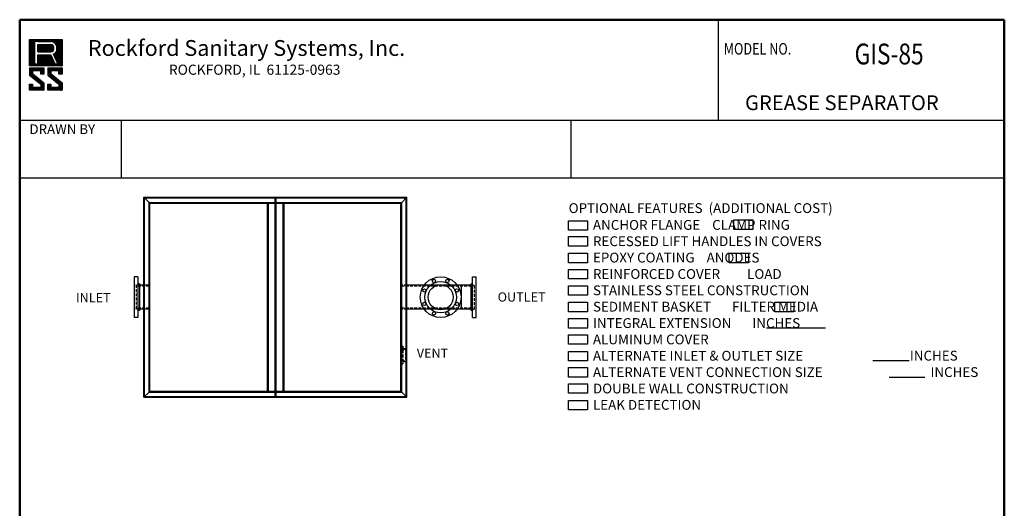
# Model space of a CAD drawing. Extents: x 81 to 347, y -167 to 177.
# Drawn here: x 81 to 347, y 45 to 177 of the extents above; entities that cross this region are included whole.
import ezdxf
from ezdxf.enums import TextEntityAlignment as Align

# ---------------------------------------------------------------- set-up
doc = ezdxf.new("R2010")
doc.units = 0
doc.header["$LTSCALE"] = 3
doc.header["$MEASUREMENT"] = 0
doc.linetypes.add('HIDDEN', pattern=[0.375, 0.25, -0.125])
doc.layers.get('0').update_dxf_attribs({"linetype": 'CONTINUOUS'})
doc.layers.add('HIDDEN', color=4, linetype='HIDDEN')
doc.layers.add('OBJ', color=7, linetype='CONTINUOUS')
doc.styles.add('ROMANC', font='romanc')
doc.styles.add('ROMANS', font='romans', dxfattribs={"width": 0.8, "oblique": 0.05})

# ---------------------------------------------------------------- blocks, each defined once
blk = doc.blocks.new('*X0')
at = {"color": 0}
for p, q in [((15.16, 1.382), (15.228, 1.45)), ((15.16, 1.3873), (15.2227, 1.45)), ((15.16, 1.3926), (15.2174, 1.45)), ((15.16, 1.3979), (15.2121, 1.45)), ((15.16, 1.4032), (15.2068, 1.45)), ((15.16, 1.4085), (15.2015, 1.45)), ((15.16, 1.4138), (15.1962, 1.45)), ((15.16, 1.4191), (15.1909, 1.45)), ((15.16, 1.4245), (15.1855, 1.45)), ((15.16, 1.4298), (15.1802, 1.45)), ((15.16, 1.4351), (15.1749, 1.45)), ((15.16, 1.4404), (15.1696, 1.45)), ((15.16, 1.4457), (15.1643, 1.45)), ((15.16, 1.3767), (15.21, 1.4267)), ((15.16, 1.3714), (15.21, 1.4214)), ((15.16, 1.3661), (15.21, 1.4161)), ((15.16, 1.3608), (15.21, 1.4108)), ((15.16, 1.3555), (15.21, 1.4055)), ((15.16, 1.3502), (15.21, 1.4002)), ((15.16, 1.3449), (15.21, 1.3949)), ((15.16, 1.3396), (15.21, 1.3896)), ((15.16, 1.3343), (15.21, 1.3843)), ((15.16, 1.329), (15.21, 1.379)), ((15.16, 1.3237), (15.21, 1.3737)), ((15.16, 1.3184), (15.21, 1.3684)), ((15.16, 1.3131), (15.21, 1.3631)), ((15.2133, 1.43), (15.2333, 1.45)), ((15.2186, 1.43), (15.2386, 1.45)), ((15.2239, 1.43), (15.2439, 1.45)), ((15.2292, 1.43), (15.2492, 1.45)), ((15.2345, 1.43), (15.2545, 1.45)), ((15.2398, 1.43), (15.2598, 1.45)), ((15.24, 1.3347), (15.3053, 1.4)), ((15.24, 1.34), (15.3, 1.4)), ((15.24, 1.3454), (15.2946, 1.4)), ((15.24, 1.3507), (15.2893, 1.4)), ((15.24, 1.356), (15.284, 1.4)), ((15.24, 1.3613), (15.2787, 1.4)), ((15.24, 1.3666), (15.2734, 1.4)), ((15.24, 1.3719), (15.2681, 1.4)), ((15.24, 1.3772), (15.2628, 1.4)), ((15.24, 1.3825), (15.2575, 1.4)), ((15.24, 1.3878), (15.2522, 1.4)), ((15.24, 1.3931), (15.2469, 1.4)), ((15.24, 1.3984), (15.2416, 1.4)), ((15.2406, 1.33), (15.3106, 1.4)), ((15.2451, 1.43), (15.2651, 1.45)), ((15.2459, 1.33), (15.3159, 1.4)), ((15.2504, 1.43), (15.2704, 1.45)), ((15.2512, 1.33), (15.3212, 1.4)), ((15.2557, 1.43), (15.2757, 1.45)), ((15.2565, 1.33), (15.3265, 1.4)), ((15.261, 1.43), (15.281, 1.45)), ((15.2618, 1.33), (15.3318, 1.4)), ((15.2663, 1.43), (15.2863, 1.45)), ((15.2671, 1.33), (15.3371, 1.4)), ((15.2716, 1.43), (15.2916, 1.45)), ((15.2724, 1.33), (15.3424, 1.4)), ((15.2769, 1.43), (15.2969, 1.45)), ((15.2777, 1.33), (15.3477, 1.4)), ((15.2822, 1.43), (15.3022, 1.45)), ((15.283, 1.33), (15.353, 1.4)), ((15.2875, 1.43), (15.3075, 1.45)), ((15.2883, 1.33), (15.3583, 1.4)), ((15.2928, 1.43), (15.3128, 1.45)), ((15.2936, 1.33), (15.3636, 1.4)), ((15.2981, 1.43), (15.3181, 1.45)), ((15.2989, 1.33), (15.3689, 1.4)), ((15.3034, 1.43), (15.3234, 1.45)), ((15.3042, 1.33), (15.3739, 1.3997)), ((15.3087, 1.43), (15.3287, 1.45)), ((15.3095, 1.33), (15.3783, 1.3988)), ((15.314, 1.43), (15.334, 1.45)), ((15.3148, 1.33), (15.3822, 1.3974)), ((15.3193, 1.43), (15.3393, 1.45)), ((15.3201, 1.33), (15.3857, 1.3956)), ((15.3246, 1.43), (15.3446, 1.45)), ((15.3254, 1.33), (15.3888, 1.3934)), ((15.33, 1.43), (15.35, 1.45)), ((15.3307, 1.33), (15.3916, 1.3909)), ((15.3353, 1.43), (15.3553, 1.45)), ((15.336, 1.33), (15.394, 1.388)), ((15.3406, 1.43), (15.3606, 1.45)), ((15.3413, 1.33), (15.3961, 1.3848)), ((15.3459, 1.43), (15.3659, 1.45)), ((15.3466, 1.33), (15.3978, 1.3812)), ((15.3512, 1.43), (15.3712, 1.45)), ((15.3519, 1.33), (15.3991, 1.3772)), ((15.3565, 1.43), (15.3765, 1.45)), ((15.3572, 1.33), (15.3999, 1.3727)), ((15.3618, 1.43), (15.3818, 1.45)), ((15.3625, 1.33), (15.4, 1.3675)), ((15.3671, 1.43), (15.3871, 1.45)), ((15.3678, 1.33), (15.4, 1.3622)), ((15.3723, 1.43), (15.3924, 1.45)), ((15.3772, 1.4296), (15.3977, 1.45)), ((15.3818, 1.4288), (15.403, 1.45)), ((15.3861, 1.4278), (15.4083, 1.45)), ((15.3901, 1.4265), (15.4136, 1.45)), ((15.3939, 1.425), (15.4189, 1.45)), ((15.3975, 1.4233), (15.4242, 1.45)), ((15.3988, 1.3026), (15.48, 1.3838)), ((15.4005, 1.299), (15.48, 1.3785)), ((15.4009, 1.4214), (15.4295, 1.45)), ((15.4021, 1.2953), (15.48, 1.3732)), ((15.4037, 1.2916), (15.48, 1.3679)), ((15.4041, 1.4193), (15.4348, 1.45)), ((15.4053, 1.288), (15.48, 1.3626)), ((15.4072, 1.4171), (15.4401, 1.45)), ((15.4101, 1.4147), (15.4454, 1.45)), ((15.4128, 1.4121), (15.4507, 1.45)), ((15.4153, 1.4093), (15.456, 1.45)), ((15.4177, 1.4064), (15.4613, 1.45)), ((15.4199, 1.4033), (15.4666, 1.45)), ((15.4219, 1.4), (15.4719, 1.45)), ((15.4233, 1.3324), (15.48, 1.3891)), ((15.4238, 1.3966), (15.4772, 1.45)), ((15.4255, 1.3929), (15.48, 1.4475)), ((15.4269, 1.3891), (15.48, 1.4422)), ((15.4271, 1.3415), (15.48, 1.3944)), ((15.4281, 1.385), (15.48, 1.4369)), ((15.4289, 1.3487), (15.48, 1.3997)), ((15.4291, 1.3806), (15.48, 1.4316)), ((15.4297, 1.376), (15.48, 1.4263)), ((15.4298, 1.3548), (15.48, 1.405)), ((15.43, 1.3709), (15.48, 1.4209)), ((15.43, 1.3656), (15.48, 1.4156)), ((15.43, 1.3603), (15.48, 1.4103)), ((15.16, 1.3078), (15.21, 1.3578)), ((15.16, 1.3025), (15.21, 1.3525)), ((15.16, 1.2972), (15.21, 1.3472)), ((15.16, 1.2919), (15.21, 1.3419)), ((15.16, 1.2866), (15.21, 1.3366)), ((15.16, 1.2813), (15.21, 1.3313)), ((15.16, 1.276), (15.21, 1.326)), ((15.16, 1.2707), (15.21, 1.3207)), ((15.16, 1.2654), (15.21, 1.3154)), ((15.16, 1.26), (15.21, 1.31)), ((15.16, 1.2547), (15.21, 1.3047)), ((15.16, 1.2494), (15.21, 1.2994)), ((15.16, 1.2441), (15.21, 1.2941)), ((15.16, 1.2388), (15.21, 1.2888)), ((15.16, 1.2335), (15.21, 1.2835)), ((15.16, 1.2282), (15.21, 1.2782)), ((15.16, 1.2229), (15.21, 1.2729)), ((15.16, 1.2176), (15.21, 1.2676)), ((15.2225, 1.19), (15.3325, 1.3)), ((15.2278, 1.19), (15.3378, 1.3)), ((15.2331, 1.19), (15.3431, 1.3)), ((15.2384, 1.19), (15.3484, 1.3)), ((15.24, 1.2446), (15.2954, 1.3)), ((15.24, 1.2499), (15.2901, 1.3)), ((15.24, 1.2552), (15.2848, 1.3)), ((15.24, 1.2605), (15.2795, 1.3)), ((15.24, 1.2658), (15.2742, 1.3)), ((15.24, 1.2711), (15.2689, 1.3)), ((15.24, 1.2764), (15.2636, 1.3)), ((15.24, 1.2817), (15.2583, 1.3)), ((15.24, 1.287), (15.253, 1.3)), ((15.24, 1.2923), (15.2477, 1.3)), ((15.24, 1.2976), (15.2424, 1.3)), ((15.24, 1.2393), (15.3007, 1.3)), ((15.24, 1.234), (15.306, 1.3)), ((15.24, 1.2287), (15.3113, 1.3)), ((15.24, 1.2234), (15.3166, 1.3)), ((15.24, 1.2181), (15.3219, 1.3)), ((15.24, 1.2128), (15.3272, 1.3)), ((15.2437, 1.19), (15.3537, 1.3)), ((15.2491, 1.19), (15.3591, 1.3)), ((15.2544, 1.19), (15.3644, 1.3)), ((15.2597, 1.19), (15.3697, 1.3)), ((15.265, 1.19), (15.3715, 1.2966)), ((15.2703, 1.19), (15.3732, 1.2929)), ((15.2756, 1.19), (15.3748, 1.2892)), ((15.2809, 1.19), (15.3764, 1.2856)), ((15.2862, 1.19), (15.3781, 1.2819)), ((15.2915, 1.19), (15.3797, 1.2782)), ((15.2968, 1.19), (15.3813, 1.2745)), ((15.3021, 1.19), (15.3829, 1.2709)), ((15.3074, 1.19), (15.3846, 1.2672)), ((15.3127, 1.19), (15.3862, 1.2635)), ((15.3733, 1.3302), (15.3998, 1.3567)), ((15.3802, 1.3318), (15.3982, 1.3498)), ((15.3972, 1.3063), (15.3976, 1.3067)), ((15.407, 1.2843), (15.48, 1.3573)), ((15.4086, 1.2806), (15.48, 1.352)), ((15.4102, 1.2769), (15.48, 1.3467)), ((15.4119, 1.2733), (15.48, 1.3414)), ((15.4135, 1.2696), (15.48, 1.3361)), ((15.4151, 1.2659), (15.48, 1.3308)), ((15.4168, 1.2623), (15.48, 1.3255)), ((15.4184, 1.2586), (15.48, 1.3202)), ((15.42, 1.2549), (15.48, 1.3149)), ((15.4217, 1.2512), (15.48, 1.3096)), ((15.4233, 1.2476), (15.48, 1.3043)), ((15.4249, 1.2439), (15.48, 1.299)), ((15.4266, 1.2402), (15.48, 1.2937)), ((15.4282, 1.2366), (15.48, 1.2884)), ((15.4298, 1.2329), (15.48, 1.2831)), ((15.4315, 1.2292), (15.48, 1.2778)), ((15.4331, 1.2255), (15.48, 1.2725)), ((15.4347, 1.2219), (15.48, 1.2672)), ((15.16, 1.2123), (15.21, 1.2623)), ((15.16, 1.207), (15.21, 1.257)), ((15.16, 1.2017), (15.21, 1.2517)), ((15.16, 1.1964), (15.21, 1.2464)), ((15.16, 1.1911), (15.21, 1.2411)), ((15.1642, 1.19), (15.21, 1.2358)), ((15.1695, 1.19), (15.21, 1.2305)), ((15.1748, 1.19), (15.21, 1.2252)), ((15.1801, 1.19), (15.21, 1.2199)), ((15.1854, 1.19), (15.21, 1.2146)), ((15.1907, 1.19), (15.2107, 1.21)), ((15.196, 1.19), (15.216, 1.21)), ((15.2013, 1.19), (15.2213, 1.21)), ((15.2066, 1.19), (15.2266, 1.21)), ((15.2119, 1.19), (15.2319, 1.21)), ((15.2172, 1.19), (15.2372, 1.21)), ((15.318, 1.19), (15.3878, 1.2599)), ((15.3233, 1.19), (15.3895, 1.2562)), ((15.3286, 1.19), (15.3911, 1.2525)), ((15.3339, 1.19), (15.3927, 1.2488)), ((15.3392, 1.19), (15.3944, 1.2452)), ((15.3445, 1.19), (15.396, 1.2415)), ((15.3498, 1.19), (15.3976, 1.2378)), ((15.3551, 1.19), (15.3993, 1.2342)), ((15.3604, 1.19), (15.4009, 1.2305)), ((15.3657, 1.19), (15.4025, 1.2268)), ((15.371, 1.19), (15.4042, 1.2231)), ((15.3763, 1.19), (15.4058, 1.2195)), ((15.3816, 1.19), (15.4074, 1.2158)), ((15.3869, 1.19), (15.4091, 1.2121)), ((15.3922, 1.19), (15.4122, 1.21)), ((15.3975, 1.19), (15.4175, 1.21)), ((15.4028, 1.19), (15.4228, 1.21)), ((15.4081, 1.19), (15.4281, 1.21)), ((15.4135, 1.19), (15.4335, 1.21)), ((15.4188, 1.19), (15.4388, 1.21)), ((15.4241, 1.19), (15.48, 1.2459)), ((15.4294, 1.19), (15.48, 1.2406)), ((15.4347, 1.19), (15.48, 1.2353)), ((15.4364, 1.2182), (15.48, 1.2619)), ((15.438, 1.2145), (15.48, 1.2565)), ((15.4396, 1.2109), (15.48, 1.2512)), ((15.44, 1.19), (15.48, 1.23)), ((15.4453, 1.19), (15.48, 1.2247)), ((15.4506, 1.19), (15.48, 1.2194)), ((15.4559, 1.19), (15.48, 1.2141)), ((15.4612, 1.19), (15.48, 1.2088)), ((15.4665, 1.19), (15.48, 1.2035)), ((15.4718, 1.19), (15.48, 1.1982)), ((15.4771, 1.19), (15.48, 1.1929))]:
    blk.add_line(p, q, dxfattribs=at)
blk = doc.blocks.new('*X1')
at = {"color": 0}
for p, q in [((15.16, 1.1116), (15.2184, 1.17)), ((15.16, 1.1169), (15.2131, 1.17)), ((15.16, 1.1222), (15.2078, 1.17)), ((15.16, 1.1275), (15.2025, 1.17)), ((15.16, 1.1328), (15.1972, 1.17)), ((15.16, 1.1381), (15.1919, 1.17)), ((15.16, 1.1434), (15.1866, 1.17)), ((15.16, 1.1487), (15.1813, 1.17)), ((15.16, 1.154), (15.176, 1.17)), ((15.16, 1.1593), (15.1707, 1.17)), ((15.16, 1.1646), (15.1654, 1.17)), ((15.16, 1.1699), (15.1601, 1.17)), ((15.1937, 1.14), (15.2237, 1.17)), ((15.1991, 1.14), (15.2291, 1.17)), ((15.2044, 1.14), (15.2344, 1.17)), ((15.2097, 1.14), (15.2397, 1.17)), ((15.215, 1.14), (15.245, 1.17)), ((15.2203, 1.14), (15.2503, 1.17)), ((15.2256, 1.14), (15.2556, 1.17)), ((15.2309, 1.14), (15.2609, 1.17)), ((15.2362, 1.14), (15.2662, 1.17)), ((15.2415, 1.14), (15.2715, 1.17)), ((15.2468, 1.14), (15.2768, 1.17)), ((15.2521, 1.14), (15.2821, 1.17)), ((15.2574, 1.14), (15.2874, 1.17)), ((15.2627, 1.14), (15.2927, 1.17)), ((15.268, 1.14), (15.298, 1.17)), ((15.27, 1.1367), (15.3, 1.1667)), ((15.34, 1.1112), (15.3988, 1.17)), ((15.34, 1.1165), (15.3935, 1.17)), ((15.34, 1.1219), (15.3881, 1.17)), ((15.34, 1.1272), (15.3828, 1.17)), ((15.34, 1.1325), (15.3775, 1.17)), ((15.34, 1.1378), (15.3722, 1.17)), ((15.34, 1.1431), (15.3669, 1.17)), ((15.34, 1.1484), (15.3616, 1.17)), ((15.34, 1.1537), (15.3563, 1.17)), ((15.34, 1.159), (15.351, 1.17)), ((15.34, 1.1643), (15.3457, 1.17)), ((15.34, 1.1696), (15.3404, 1.17)), ((15.3741, 1.14), (15.4041, 1.17)), ((15.3794, 1.14), (15.4094, 1.17)), ((15.3847, 1.14), (15.4147, 1.17)), ((15.39, 1.14), (15.42, 1.17)), ((15.3953, 1.14), (15.4253, 1.17)), ((15.4006, 1.14), (15.4306, 1.17)), ((15.4059, 1.14), (15.4359, 1.17)), ((15.4112, 1.14), (15.4412, 1.17)), ((15.4165, 1.14), (15.4465, 1.17)), ((15.4218, 1.14), (15.4518, 1.17)), ((15.4271, 1.14), (15.4571, 1.17)), ((15.4324, 1.14), (15.4624, 1.17)), ((15.4377, 1.14), (15.4677, 1.17)), ((15.443, 1.14), (15.473, 1.17)), ((15.4483, 1.14), (15.4783, 1.17)), ((15.45, 1.1364), (15.48, 1.1664)), ((15.16, 1.1063), (15.19, 1.1363)), ((15.16, 1.1009), (15.19, 1.1309)), ((15.1624, 1.098), (15.19, 1.1256)), ((15.1653, 1.0957), (15.19, 1.1203)), ((15.1682, 1.0933), (15.19, 1.115)), ((15.1711, 1.0909), (15.1925, 1.1122)), ((15.1741, 1.0885), (15.1954, 1.1098)), ((15.177, 1.0861), (15.1983, 1.1074)), ((15.1799, 1.0837), (15.2012, 1.105)), ((15.1828, 1.0813), (15.2041, 1.1027)), ((15.1857, 1.0789), (15.207, 1.1003)), ((15.1886, 1.0766), (15.21, 1.0979)), ((15.1916, 1.0742), (15.2129, 1.0955)), ((15.1945, 1.0718), (15.2158, 1.0931)), ((15.1974, 1.0694), (15.2187, 1.0907)), ((15.2003, 1.067), (15.2216, 1.0883)), ((15.2032, 1.0646), (15.2245, 1.0859)), ((15.2061, 1.0622), (15.2275, 1.0836)), ((15.2091, 1.0599), (15.2304, 1.0812)), ((15.212, 1.0575), (15.2333, 1.0788)), ((15.2149, 1.0551), (15.2362, 1.0764)), ((15.2178, 1.0527), (15.2391, 1.074)), ((15.2207, 1.0503), (15.242, 1.0716)), ((15.2236, 1.0479), (15.245, 1.0692)), ((15.27, 1.1314), (15.3, 1.1614)), ((15.27, 1.1261), (15.3, 1.1561)), ((15.27, 1.1208), (15.3, 1.1508)), ((15.27, 1.1155), (15.3, 1.1455)), ((15.27, 1.1102), (15.3, 1.1402)), ((15.2751, 1.11), (15.3, 1.1349)), ((15.2804, 1.11), (15.3, 1.1296)), ((15.2857, 1.11), (15.3, 1.1243)), ((15.291, 1.11), (15.3, 1.119)), ((15.2963, 1.11), (15.3, 1.1137)), ((15.34, 1.1059), (15.37, 1.1359)), ((15.34, 1.1006), (15.37, 1.1306)), ((15.3426, 1.0979), (15.37, 1.1253)), ((15.3455, 1.0955), (15.37, 1.12)), ((15.3484, 1.0931), (15.37, 1.1147)), ((15.3513, 1.0907), (15.3726, 1.1121)), ((15.3542, 1.0884), (15.3756, 1.1097)), ((15.3572, 1.086), (15.3785, 1.1073)), ((15.3601, 1.0836), (15.3814, 1.1049)), ((15.363, 1.0812), (15.3843, 1.1025)), ((15.3659, 1.0788), (15.3872, 1.1001)), ((15.3688, 1.0764), (15.3901, 1.0977)), ((15.3717, 1.074), (15.3931, 1.0954)), ((15.3747, 1.0716), (15.396, 1.093)), ((15.3776, 1.0693), (15.3989, 1.0906)), ((15.3805, 1.0669), (15.4018, 1.0882)), ((15.3834, 1.0645), (15.4047, 1.0858)), ((15.3863, 1.0621), (15.4076, 1.0834)), ((15.3892, 1.0597), (15.4106, 1.081)), ((15.3922, 1.0573), (15.4135, 1.0786)), ((15.3951, 1.0549), (15.4164, 1.0763)), ((15.398, 1.0526), (15.4193, 1.0739)), ((15.4009, 1.0502), (15.4222, 1.0715)), ((15.4038, 1.0478), (15.4251, 1.0691)), ((15.45, 1.1311), (15.48, 1.1611)), ((15.45, 1.1258), (15.48, 1.1558)), ((15.45, 1.1205), (15.48, 1.1505)), ((15.45, 1.1152), (15.48, 1.1452)), ((15.4501, 1.11), (15.48, 1.1399)), ((15.4554, 1.11), (15.48, 1.1346)), ((15.4607, 1.11), (15.48, 1.1293)), ((15.466, 1.11), (15.48, 1.124)), ((15.4713, 1.11), (15.48, 1.1187)), ((15.4766, 1.11), (15.48, 1.1134)), ((15.16, 0.9843), (15.1857, 1.01)), ((15.16, 0.9896), (15.1804, 1.01)), ((15.16, 0.9949), (15.1751, 1.01)), ((15.16, 1.0002), (15.1698, 1.01)), ((15.16, 1.0055), (15.1645, 1.01)), ((15.16, 0.979), (15.19, 1.009)), ((15.16, 0.9737), (15.19, 1.0037)), ((15.16, 0.9684), (15.19, 0.9984)), ((15.16, 0.9631), (15.19, 0.9931)), ((15.16, 0.9578), (15.19, 0.9878)), ((15.16, 0.9525), (15.19, 0.9825)), ((15.1628, 0.95), (15.1928, 0.98)), ((15.1681, 0.95), (15.1981, 0.98)), ((15.1735, 0.95), (15.2035, 0.98)), ((15.1788, 0.95), (15.2088, 0.98)), ((15.1841, 0.95), (15.2141, 0.98)), ((15.1894, 0.95), (15.2194, 0.98)), ((15.1947, 0.95), (15.2247, 0.98)), ((15.2, 0.95), (15.23, 0.98)), ((15.2053, 0.95), (15.2353, 0.98)), ((15.2106, 0.95), (15.2406, 0.98)), ((15.2159, 0.95), (15.2459, 0.98)), ((15.2212, 0.95), (15.2512, 0.98)), ((15.2265, 0.95), (15.2565, 0.98)), ((15.2266, 1.0455), (15.2479, 1.0669)), ((15.2295, 1.0432), (15.2508, 1.0645)), ((15.2318, 0.95), (15.2618, 0.98)), ((15.2324, 1.0408), (15.2537, 1.0621)), ((15.2353, 1.0384), (15.2566, 1.0597)), ((15.2371, 0.95), (15.2671, 0.98)), ((15.2382, 1.036), (15.2596, 1.0573)), ((15.2411, 1.0336), (15.2625, 1.0549)), ((15.2424, 0.95), (15.3, 1.0076)), ((15.2441, 1.0312), (15.2654, 1.0525)), ((15.247, 1.0288), (15.2683, 1.0502)), ((15.2477, 0.95), (15.3, 1.0023)), ((15.2499, 1.0264), (15.2712, 1.0478)), ((15.2528, 1.0241), (15.2741, 1.0454)), ((15.253, 0.95), (15.3, 0.997)), ((15.2557, 1.0217), (15.2771, 1.043)), ((15.2583, 0.95), (15.3, 0.9917)), ((15.2586, 1.0193), (15.28, 1.0406)), ((15.2616, 1.0169), (15.2829, 1.0382)), ((15.2636, 0.95), (15.3, 0.9864)), ((15.2645, 1.0145), (15.2858, 1.0358)), ((15.2674, 1.0121), (15.2887, 1.0334)), ((15.2689, 0.95), (15.3, 0.9811)), ((15.27, 1.0094), (15.2916, 1.0311)), ((15.27, 1.0041), (15.2946, 1.0287)), ((15.27, 0.9988), (15.2975, 1.0263)), ((15.27, 0.9935), (15.3, 1.0235)), ((15.27, 0.9882), (15.3, 1.0182)), ((15.27, 0.9829), (15.3, 1.0129)), ((15.2742, 0.95), (15.3, 0.9758)), ((15.34, 1.0052), (15.3448, 1.01)), ((15.34, 0.9999), (15.3501, 1.01)), ((15.34, 0.9946), (15.3554, 1.01)), ((15.34, 0.9893), (15.3607, 1.01)), ((15.34, 0.984), (15.366, 1.01)), ((15.34, 0.9787), (15.37, 1.0087)), ((15.34, 0.9734), (15.37, 1.0034)), ((15.34, 0.9681), (15.37, 0.9981)), ((15.34, 0.9628), (15.37, 0.9928)), ((15.34, 0.9574), (15.37, 0.9874)), ((15.34, 0.9521), (15.37, 0.9821)), ((15.3432, 0.95), (15.3732, 0.98)), ((15.3485, 0.95), (15.3785, 0.98)), ((15.3538, 0.95), (15.3838, 0.98)), ((15.3591, 0.95), (15.3891, 0.98)), ((15.3644, 0.95), (15.3944, 0.98)), ((15.3697, 0.95), (15.3997, 0.98)), ((15.375, 0.95), (15.405, 0.98)), ((15.3803, 0.95), (15.4103, 0.98)), ((15.3856, 0.95), (15.4156, 0.98)), ((15.3909, 0.95), (15.4209, 0.98)), ((15.3962, 0.95), (15.4262, 0.98)), ((15.4015, 0.95), (15.4315, 0.98)), ((15.4067, 1.0454), (15.4281, 1.0667)), ((15.4068, 0.95), (15.4368, 0.98)), ((15.4097, 1.043), (15.431, 1.0643)), ((15.4121, 0.95), (15.4421, 0.98)), ((15.4126, 1.0406), (15.4339, 1.0619)), ((15.4155, 1.0382), (15.4368, 1.0596)), ((15.4174, 0.95), (15.4474, 0.98)), ((15.4184, 1.0359), (15.4397, 1.0572)), ((15.4213, 1.0335), (15.4426, 1.0548)), ((15.4227, 0.95), (15.48, 1.0073)), ((15.4242, 1.0311), (15.4456, 1.0524)), ((15.4272, 1.0287), (15.4485, 1.05)), ((15.428, 0.95), (15.48, 1.002)), ((15.4301, 1.0263), (15.4514, 1.0476)), ((15.433, 1.0239), (15.4543, 1.0452)), ((15.4333, 0.95), (15.48, 0.9967)), ((15.4359, 1.0215), (15.4572, 1.0429)), ((15.4386, 0.95), (15.48, 0.9914)), ((15.4388, 1.0191), (15.4601, 1.0405)), ((15.4417, 1.0168), (15.4631, 1.0381)), ((15.4439, 0.95), (15.48, 0.9861)), ((15.4447, 1.0144), (15.466, 1.0357)), ((15.4476, 1.012), (15.4689, 1.0333)), ((15.4492, 0.95), (15.48, 0.9808)), ((15.45, 1.0091), (15.4718, 1.0309)), ((15.45, 1.0038), (15.4747, 1.0285)), ((15.45, 0.9985), (15.4776, 1.0261)), ((15.45, 0.9932), (15.48, 1.0232)), ((15.45, 0.9879), (15.48, 1.0179)), ((15.45, 0.9826), (15.48, 1.0126)), ((15.4545, 0.95), (15.48, 0.9755)), ((15.2795, 0.95), (15.3, 0.9705)), ((15.2848, 0.95), (15.3, 0.9652)), ((15.2901, 0.95), (15.3, 0.9599)), ((15.2954, 0.95), (15.3, 0.9546)), ((15.4598, 0.95), (15.48, 0.9702)), ((15.4651, 0.95), (15.48, 0.9649)), ((15.4704, 0.95), (15.48, 0.9596)), ((15.4757, 0.95), (15.48, 0.9543))]:
    blk.add_line(p, q, dxfattribs=at)
blk = doc.blocks.new('RSS')
at = {"layer": 'OBJ'}
for p, q in [((0.16, -0.045), (0.16, -0.265)), ((0.19, -0.045), (0.16, -0.045)), ((0.19, -0.045), (0.32, -0.045)), ((0.19, -0.075), (0.32, -0.075)), ((0.19, -0.145), (0.19, -0.075)), ((0.19, -0.145), (0.32, -0.145)), ((0.19, -0.265), (0.19, -0.175)), ((0.19, -0.175), (0.32, -0.175)), ((0.32, -0.175), (0.36, -0.265)), ((0.39, -0.265), (0.3471, -0.1685)), ((0.35, -0.115), (0.35, -0.105)), ((0.38, -0.115), (0.38, -0.105)), ((0.16, -0.265), (0.19, -0.265)), ((0.36, -0.265), (0.39, -0.265)), ((0.11, -0.305), (0.25, -0.305)), ((0.11, -0.305), (0.11, -0.375)), ((0.11, -0.375), (0.22, -0.465)), ((0.22, -0.335), (0.14, -0.335)), ((0.14, -0.335), (0.14, -0.3608)), ((0.14, -0.3608), (0.25, -0.4508)), ((0.22, -0.365), (0.22, -0.335)), ((0.25, -0.365), (0.22, -0.365)), ((0.25, -0.305), (0.25, -0.365)), ((0.29, -0.305), (0.29, -0.375)), ((0.29, -0.305), (0.43, -0.305)), ((0.29, -0.375), (0.4, -0.465)), ((0.32, -0.335), (0.32, -0.3608)), ((0.4, -0.335), (0.32, -0.335)), ((0.32, -0.3608), (0.43, -0.4508)), ((0.4, -0.365), (0.4, -0.335)), ((0.43, -0.365), (0.4, -0.365)), ((0.43, -0.305), (0.43, -0.365)), ((0.11, -0.465), (0.14, -0.465)), ((0.11, -0.525), (0.11, -0.465)), ((0.14, -0.465), (0.14, -0.495)), ((0.22, -0.465), (0.22, -0.495)), ((0.25, -0.4508), (0.25, -0.525)), ((0.29, -0.465), (0.32, -0.465)), ((0.29, -0.525), (0.29, -0.465)), ((0.32, -0.465), (0.32, -0.495)), ((0.4, -0.465), (0.4, -0.495)), ((0.43, -0.4508), (0.43, -0.525)), ((0.25, -0.525), (0.11, -0.525)), ((0.14, -0.495), (0.22, -0.495)), ((0.43, -0.525), (0.29, -0.525)), ((0.32, -0.495), (0.4, -0.495))]:
    blk.add_line(p, q, dxfattribs=at)
blk.add_lwpolyline([(0.11, -0.285), (0.11, -0.025), (0.43, -0.025), (0.43, -0.285)], close=True, dxfattribs=at)
for centre, radius, start, end in [((0.32, -0.105), 0.06, 0, 90), ((0.32, -0.105), 0.03, 0, 90), ((0.32, -0.115), 0.03, 270, 0), ((0.32, -0.115), 0.06, 296.87249, 0)]:
    blk.add_arc(centre, radius, start, end, dxfattribs=at)
for name in ['*X0', '*X1']:
    blk.add_blockref(name, (-15.05, -1.475), dxfattribs=at)
blk = doc.blocks.new('OPTGIS')
for p, q in [((4.048, -2.581), (5.249, -2.581)), ((6.212, -3.251), (6.952, -3.251)), ((6.547, -3.586), (7.273, -3.586))]:
    blk.add_line(p, q)
for points in [[(3.381, -0.58), (3.381, -0.386), (3.768, -0.386), (3.768, -0.58)], [(0.017, -0.596), (0.017, -0.403), (0.404, -0.403), (0.404, -0.596)], [(0.017, -0.919), (0.017, -0.725), (0.404, -0.725), (0.404, -0.919)], [(0.017, -1.257), (0.017, -1.064), (0.404, -1.064), (0.404, -1.257)], [(3.292, -1.257), (3.292, -1.064), (3.679, -1.064), (3.679, -1.257)], [(0.017, -1.588), (0.017, -1.394), (0.404, -1.394), (0.404, -1.588)], [(0.017, -1.918), (0.017, -1.725), (0.404, -1.725), (0.404, -1.918)], [(0.017, -2.257), (0.017, -2.064), (0.404, -2.064), (0.404, -2.257)], [(4.22, -2.257), (4.22, -2.064), (4.607, -2.064), (4.607, -2.257)], [(0.017, -2.588), (0.017, -2.394), (0.404, -2.394), (0.404, -2.588)], [(0.017, -2.918), (0.017, -2.725), (0.404, -2.725), (0.404, -2.918)], [(0.017, -3.257), (0.017, -3.063), (0.404, -3.063), (0.404, -3.257)], [(0.017, -3.587), (0.017, -3.394), (0.404, -3.394), (0.404, -3.587)], [(0.017, -3.918), (0.017, -3.725), (0.404, -3.725), (0.404, -3.918)], [(0.017, -4.257), (0.017, -4.063), (0.404, -4.063), (0.404, -4.257)]]:
    blk.add_lwpolyline(points, close=True)
for s, p in [('OPTIONAL FEATURES  (ADDITIONAL COST)', (0.02, -0.245)), ('ANCHOR FLANGE    CLAMP RING', (0.515, -0.587)), ('RECESSED LIFT HANDLES IN COVERS', (0.515, -0.92)), ('EPOXY COATING    ANODES', (0.515, -1.253)), ('REINFORCED COVER         LOAD', (0.515, -1.587)), ('STAINLESS STEEL CONSTRUCTION', (0.515, -1.92)), ('SEDIMENT BASKET       FILTER MEDIA', (0.515, -2.253)), ('INTEGRAL EXTENSION       INCHES', (0.515, -2.587)), ('ALUMINUM COVER', (0.515, -2.92)), ('ALTERNATE INLET & OUTLET SIZE', (0.515, -3.253)), ('INCHES', (6.969, -3.251)), ('ALTERNATE VENT CONNECTION SIZE', (0.515, -3.587)), ('INCHES', (7.388, -3.586)), ('DOUBLE WALL CONSTRUCTION', (0.515, -3.92)), ('LEAK DETECTION', (0.515, -4.253))]:
    blk.add_text(s, height=0.2).set_placement(p)
blk = doc.blocks.new('GIS Optional features')
at = {"linetype": 'Continuous', "xscale": 10.98140386309222, "yscale": 10.98140386309222, "zscale": 10.98140386309222}
blk.add_blockref('OPTGIS', (162.96, 136.95), dxfattribs=at)
blk = doc.blocks.new('COMP6SD')
for p, q in [((-4, 5.5), (-4, -5.5)), ((-3, 5.5), (-4, 5.5)), ((-3, 5.5), (-3, -5.5)), ((-2.625, 3.625), (-3, 3.625)), ((-2.625, 3.625), (-2.625, -3.625)), ((0, 3.25), (-2.625, 3.25)), ((-2.625, -3.625), (-3, -3.625)), ((0, -3.25), (-2.625, -3.25)), ((-3, -5.5), (-4, -5.5))]:
    blk.add_line(p, q)
at = {"layer": 'HIDDEN'}
for p, q in [((-2.625, 3.25), (-4, 3.25)), ((-3.5, 3.25), (-3.5, -3.25)), ((0, 3), (-3.5, 3)), ((-2.625, -3.25), (-4, -3.25)), ((0, -3), (-3.5, -3))]:
    blk.add_line(p, q, dxfattribs=at)
blk = doc.blocks.new('COMP6FRT')
for centre, radius in [((0, 0), 5.5), ((0, 0), 4.25), ((0, 0), 3.38), ((-1.82, 4.39), 0.438), ((1.81, 4.39), 0.438), ((-4.39, 1.81), 0.438), ((4.39, 1.82), 0.438), ((-4.39, -1.82), 0.438), ((4.39, -1.81), 0.438), ((-1.81, -4.39), 0.438), ((1.82, -4.39), 0.438)]:
    blk.add_circle(centre, radius)
blk = doc.blocks.new('6OUTTOP')
for p, q in [((-3.25, -18.75), (-3.25, -1.375)), ((3.25, -18.75), (3.25, -1.375)), ((-3.25, -16.125), (3.25, -16.125)), ((-5.5, -19.125), (5.5, -19.125)), ((-5.5, -19.125), (-5.5, -20.125)), ((-5.5, -20.125), (5.5, -20.125)), ((-3.625, -18.75), (3.625, -18.75)), ((-3.625, -19.125), (-3.625, -18.75)), ((3.625, -19.125), (3.625, -18.75)), ((5.5, -19.125), (5.5, -20.125))]:
    blk.add_line(p, q)
at = {"layer": 'HIDDEN'}
for p, q in [((-3.25, -1.375), (-3.25, 0)), ((-3, -18.75), (-3, 0)), ((3, -18.75), (3, 0)), ((3.25, -1.375), (3.25, 0)), ((-3.25, -18.75), (-3.25, -20.125)), ((-3.25, -19.625), (3.25, -19.625)), ((3.25, -18.75), (3.25, -20.125))]:
    blk.add_line(p, q, dxfattribs=at)
blk.add_blockref('COMP6FRT', (0, -10.5))
blk = doc.blocks.new('FLNG3SD')
for p, q in [((0, 2.37), (0, -2.37)), ((0, 2.37), (0.25, 2.37)), ((0.25, 2.37), (0.25, -2.37)), ((0.25, 1.75), (1, 1.75)), ((1, 1.75), (1, -1.75)), ((0, -2.37), (0.25, -2.37)), ((0.25, -1.75), (1, -1.75))]:
    blk.add_line(p, q)
at = {"layer": 'HIDDEN'}
for p, q in [((0, 1.5), (1, 1.5)), ((0, -1.5), (1, -1.5))]:
    blk.add_line(p, q, dxfattribs=at)

msp = doc.modelspace()

# ---------------------------------------------------------------- linework, layer by layer
at = {"lineweight": 50}
for p, q in [((347.344, 176.986), (81.463, 176.986)), ((81.463, 176.986), (81.463, -167.096)), ((347.344, -167.096), (347.344, 176.986))]:
    msp.add_line(p, q, dxfattribs=at)
at = {"color": 7}
for p, q in [((270.206, 149.854), (270.206, 176.986)), ((108.834, 149.854), (108.834, 134.214)), ((230.289, 149.854), (230.289, 134.214)), ((347.344, 134.214), (81.463, 134.214))]:
    msp.add_line(p, q, dxfattribs=at)
msp.add_line((81.463, 149.854), (347.344, 149.854))
at = {"linetype": 'Continuous'}
for p, q in [((115.022, 75.015), (115.022, 129.015)), ((115.022, 129.015), (186.022, 129.015)), ((116.397, 127.64), (115.022, 129.015)), ((115.209, 128.827), (185.834, 128.827)), ((115.209, 75.202), (115.209, 128.827)), ((116.397, 127.64), (184.647, 127.64)), ((116.397, 76.39), (116.397, 127.64)), ((150.397, 128.827), (150.397, 75.202)), ((150.647, 128.827), (150.647, 75.202)), ((184.647, 127.64), (186.022, 129.015)), ((184.647, 76.39), (184.647, 127.64)), ((185.834, 75.202), (185.834, 128.827)), ((186.022, 75.015), (186.022, 129.015)), ((116.647, 127.39), (184.397, 127.39)), ((116.647, 76.64), (116.647, 127.39)), ((148.272, 127.39), (148.272, 76.64)), ((148.522, 127.39), (148.522, 76.64)), ((152.522, 127.39), (152.522, 76.64)), ((152.772, 127.39), (152.772, 76.64)), ((184.397, 76.64), (184.397, 127.39)), ((116.397, 76.39), (115.022, 75.015)), ((115.022, 75.015), (186.022, 75.015)), ((115.209, 75.202), (185.834, 75.202)), ((116.397, 76.39), (184.647, 76.39)), ((116.647, 76.64), (184.397, 76.64)), ((184.647, 76.39), (186.022, 75.015))]:
    msp.add_line(p, q, dxfattribs=at)

# ---------------------------------------------------------------- block references
at = {"linetype": 'Continuous', "xscale": 1.207604719749376, "yscale": 1.207604719749376, "zscale": 1.207604719749376}
msp.add_blockref('GIS Optional features', (32.644, -37.379), dxfattribs=at)
at = {"linetype": 'Continuous'}
msp.add_blockref('COMP6SD', (116.397, 102.015), dxfattribs=at)
at = {"linetype": 'Continuous', "rotation": 90}
msp.add_blockref('6OUTTOP', (184.647, 102.015), dxfattribs=at)
at = {"layer": 'HIDDEN'}
msp.add_blockref('FLNG3SD', (184.647, 86.39), dxfattribs=at)
at = {"layer": 'OBJ', "color": 7, "xscale": 27.3654880383468, "yscale": 27.3654880383468, "zscale": 27.3654880383468}
msp.add_blockref('RSS', (81.123, 172.296), dxfattribs=at)

# ---------------------------------------------------------------- texts
at = {"color": 7, "style": 'ROMANC'}
msp.add_text('Rockford Sanitary Systems, Inc.', height=4.27586, dxfattribs=at).set_placement((99.88, 167.202))
at = {"style": 'ROMANS', "width": 0.8}
msp.add_text('MODEL NO.', height=3.128, dxfattribs=at).set_placement((271.585, 167.552))
at = {"style": 'ROMANC'}
msp.add_text('ROCKFORD, IL  61125-0963', height=2.73655, dxfattribs=at).set_placement((121.747, 162.104))
at = {"linetype": 'Continuous'}
for s, height, p in [('GREASE SEPARATOR', 4.00408, (277.333, 152.543)), ('DRAWN BY', 2.6275, (84.105, 146.089)), ('INLET', 2.5, (96.642, 100.638)), ('OUTLET', 2.5, (210.534, 100.818)), ('VENT', 2.5, (188.697, 85.644))]:
    msp.add_text(s, height=height, dxfattribs=at).set_placement(p)
at = {"style": 'ROMANS', "width": 0.8}
msp.add_attdef('GIS-85', text='000-000', height=5.6304, dxfattribs=at).set_placement((316.242, 166.988), align=Align.MIDDLE)

doc.saveas('drawing.dxf')
